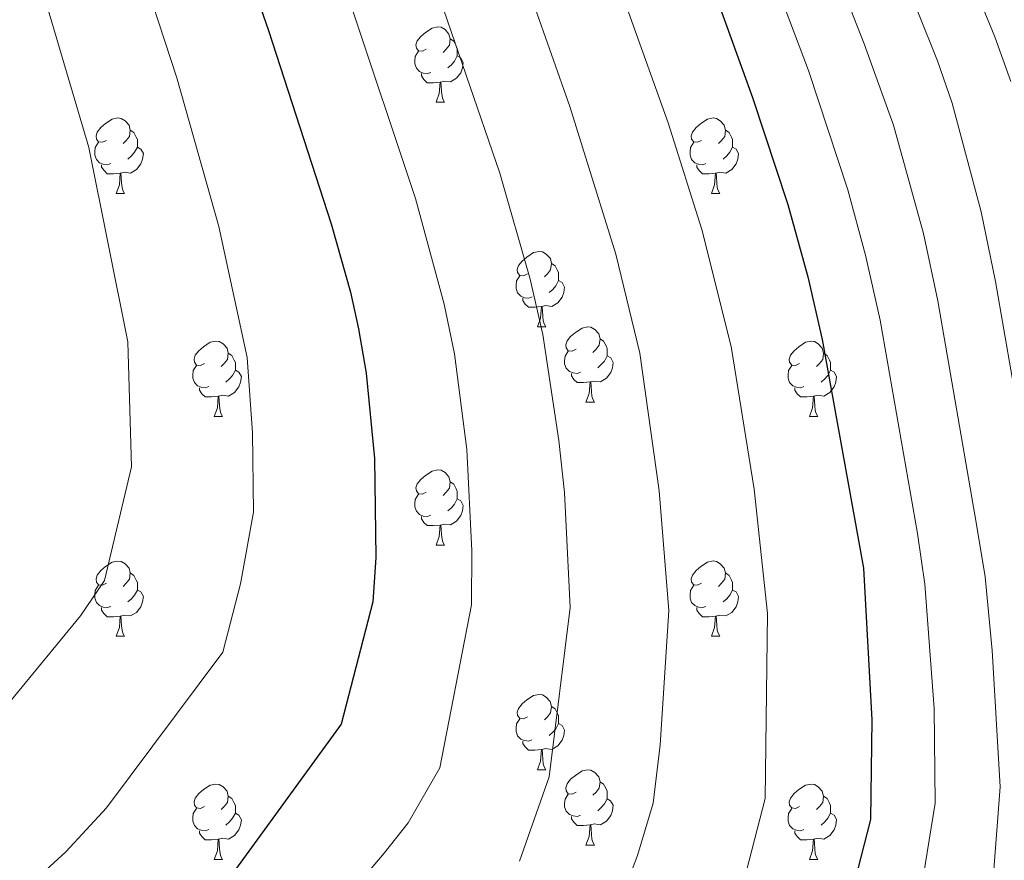
# Model space of a CAD drawing. Units: metres. Extents: x 599193 to 603692, y 4765772 to 4768808.
# Drawn here: x 600338 to 600469, y 4767585 to 4767697 of the extents above; entities that cross this region are included whole.
import ezdxf

# ---------------------------------------------------------------- set-up
doc = ezdxf.new("R2010")
doc.units = ezdxf.units.M
doc.header["$MEASUREMENT"] = 0
for name, color, linetype, lineweight in [('Nivel 36', 7, 'Continuous', 0), ('Nivel 4', 7, 'Continuous', 0), ('Nivel 5', 7, 'Continuous', 0), ('Nivel 61', 7, 'Continuous', 0), ('Nivel 63', 7, 'Continuous', 0)]:
    doc.layers.add(name, color=color, linetype=linetype, lineweight=lineweight)

msp = doc.modelspace()

# ---------------------------------------------------------------- linework, layer by layer
at = {"layer": 'Nivel 36', "color": 92, "linetype": 'Continuous', "lineweight": 0}
for p, q in [((600393.41, 4767686.08), (600394.53, 4767686.08)), ((600350.77, 4767673.94), (600351.9, 4767673.94)), ((600430.1, 4767673.94), (600431.22, 4767673.94)), ((600406.91, 4767656.17), (600408.04, 4767656.17)), ((600413.38, 4767646.14), (600414.51, 4767646.14)), ((600363.83, 4767644.23), (600364.95, 4767644.23)), ((600443.16, 4767644.23), (600444.28, 4767644.23)), ((600393.41, 4767627.09), (600394.53, 4767627.09)), ((600350.77, 4767614.95), (600351.89, 4767614.95)), ((600430.1, 4767614.95), (600431.22, 4767614.95)), ((600406.91, 4767597.18), (600408.03, 4767597.18)), ((600413.38, 4767587.15), (600414.51, 4767587.15)), ((600363.83, 4767585.24), (600364.95, 4767585.24)), ((600443.16, 4767585.24), (600444.28, 4767585.24))]:
    msp.add_line(p, q, dxfattribs=at)
at = {"layer": 'Nivel 36', "color": 92, "linetype": 'Continuous', "lineweight": 0, "flags": 128}
for points in [[(600392.11, 4767693.14), (600391.58, 4767692.88), (600391.05, 4767692.93), (600390.78, 4767693.3), (600390.73, 4767693.73), (600390.89, 4767694.25), (600391.37, 4767694.84), (600392, 4767695.37), (600392.9, 4767695.96), (600393.65, 4767696.12), (600394.07, 4767696.06), (600394.6, 4767695.75), (600395.13, 4767695.16), (600395.29, 4767694.52), (600395.18, 4767693.67), (600394.76, 4767693.14), (600394.34, 4767692.72)], [(600395.29, 4767694.52), (600395.77, 4767694.21), (600396.08, 4767693.57), (600396.24, 4767693.25), (600396.24, 4767692.67), (600396.24, 4767692.24), (600395.87, 4767691.55), (600395.45, 4767691.07), (600394.97, 4767690.65)], [(600392.69, 4767690.06), (600392.27, 4767689.9), (600391.68, 4767689.96), (600391.21, 4767690.17), (600390.78, 4767690.6), (600390.57, 4767691.18), (600390.57, 4767691.6), (600390.62, 4767692.19), (600391.05, 4767692.88)], [(600396.24, 4767692.24), (600396.7, 4767691.99), (600397.04, 4767691.38), (600396.93, 4767690.65), (600396.72, 4767690.01), (600396.14, 4767689.27), (600395.34, 4767688.79), (600394.49, 4767688.9), (600394.06, 4767688.77)], [(600393.95, 4767688.77), (600393.06, 4767688.68), (600392.22, 4767688.68), (600391.79, 4767689.11), (600391.47, 4767689.59), (600391.47, 4767689.9)], [(600393.41, 4767686.08), (600393.84, 4767687.24), (600393.95, 4767688.77), (600394.06, 4767688.77), (600394.1, 4767688.18), (600394.13, 4767687.5), (600394.2, 4767686.88), (600394.32, 4767686.48), (600394.53, 4767686.08)], [(600349.47, 4767681), (600348.94, 4767680.74), (600348.41, 4767680.79), (600348.14, 4767681.16), (600348.09, 4767681.59), (600348.25, 4767682.11), (600348.73, 4767682.7), (600349.36, 4767683.23), (600350.26, 4767683.82), (600351.01, 4767683.98), (600351.44, 4767683.92), (600351.96, 4767683.61), (600352.5, 4767683.02), (600352.66, 4767682.38), (600352.54, 4767681.53), (600352.12, 4767681), (600351.7, 4767680.58)], [(600428.8, 4767681), (600428.27, 4767680.74), (600427.74, 4767680.79), (600427.47, 4767681.16), (600427.42, 4767681.59), (600427.58, 4767682.11), (600428.06, 4767682.7), (600428.69, 4767683.23), (600429.59, 4767683.82), (600430.34, 4767683.98), (600430.76, 4767683.92), (600431.29, 4767683.61), (600431.82, 4767683.02), (600431.98, 4767682.38), (600431.87, 4767681.53), (600431.45, 4767681), (600431.03, 4767680.58)], [(600352.66, 4767682.38), (600353.13, 4767682.07), (600353.44, 4767681.43), (600353.6, 4767681.11), (600353.6, 4767680.53), (600353.6, 4767680.1), (600353.24, 4767679.41), (600352.82, 4767678.93), (600352.34, 4767678.51)], [(600431.98, 4767682.38), (600432.46, 4767682.07), (600432.77, 4767681.43), (600432.93, 4767681.11), (600432.93, 4767680.53), (600432.93, 4767680.1), (600432.56, 4767679.41), (600432.14, 4767678.93), (600431.66, 4767678.51)], [(600350.06, 4767677.92), (600349.63, 4767677.76), (600349.04, 4767677.82), (600348.57, 4767678.03), (600348.14, 4767678.46), (600347.93, 4767679.04), (600347.93, 4767679.46), (600347.98, 4767680.05), (600348.41, 4767680.74)], [(600353.6, 4767680.1), (600354.06, 4767679.85), (600354.4, 4767679.24), (600354.3, 4767678.51), (600354.08, 4767677.87), (600353.5, 4767677.13), (600352.7, 4767676.65), (600351.86, 4767676.76), (600351.42, 4767676.63)], [(600429.38, 4767677.92), (600428.96, 4767677.76), (600428.37, 4767677.82), (600427.9, 4767678.03), (600427.47, 4767678.46), (600427.26, 4767679.04), (600427.26, 4767679.46), (600427.31, 4767680.05), (600427.74, 4767680.74)], [(600432.93, 4767680.1), (600433.39, 4767679.85), (600433.73, 4767679.24), (600433.62, 4767678.51), (600433.41, 4767677.87), (600432.83, 4767677.13), (600432.03, 4767676.65), (600431.18, 4767676.76), (600430.75, 4767676.63)], [(600351.32, 4767676.63), (600350.42, 4767676.54), (600349.58, 4767676.54), (600349.16, 4767676.97), (600348.84, 4767677.45), (600348.84, 4767677.76)], [(600430.64, 4767676.63), (600429.75, 4767676.54), (600428.91, 4767676.54), (600428.48, 4767676.97), (600428.16, 4767677.45), (600428.16, 4767677.76)], [(600350.77, 4767673.94), (600351.2, 4767675.1), (600351.32, 4767676.63), (600351.42, 4767676.63), (600351.46, 4767676.04), (600351.5, 4767675.36), (600351.56, 4767674.74), (600351.68, 4767674.34), (600351.9, 4767673.94)], [(600430.1, 4767673.94), (600430.53, 4767675.1), (600430.64, 4767676.63), (600430.75, 4767676.63), (600430.79, 4767676.04), (600430.82, 4767675.36), (600430.89, 4767674.74), (600431.01, 4767674.34), (600431.22, 4767673.94)], [(600405.61, 4767663.23), (600405.08, 4767662.97), (600404.55, 4767663.02), (600404.28, 4767663.39), (600404.23, 4767663.82), (600404.39, 4767664.34), (600404.87, 4767664.93), (600405.5, 4767665.46), (600406.4, 4767666.05), (600407.15, 4767666.21), (600407.58, 4767666.15), (600408.1, 4767665.84), (600408.64, 4767665.25), (600408.8, 4767664.61), (600408.68, 4767663.76), (600408.26, 4767663.23), (600407.84, 4767662.81)], [(600408.8, 4767664.61), (600409.27, 4767664.3), (600409.58, 4767663.66), (600409.74, 4767663.34), (600409.74, 4767662.76), (600409.74, 4767662.33), (600409.38, 4767661.64), (600408.96, 4767661.16), (600408.48, 4767660.74)], [(600406.2, 4767660.15), (600405.77, 4767659.99), (600405.18, 4767660.05), (600404.71, 4767660.26), (600404.28, 4767660.69), (600404.07, 4767661.27), (600404.07, 4767661.69), (600404.12, 4767662.28), (600404.55, 4767662.97)], [(600409.74, 4767662.33), (600410.2, 4767662.08), (600410.54, 4767661.47), (600410.44, 4767660.74), (600410.22, 4767660.1), (600409.64, 4767659.36), (600408.84, 4767658.88), (600408, 4767658.99), (600407.56, 4767658.86)], [(600407.46, 4767658.86), (600406.56, 4767658.77), (600405.72, 4767658.77), (600405.3, 4767659.2), (600404.98, 4767659.68), (600404.98, 4767659.99)], [(600406.91, 4767656.17), (600407.34, 4767657.33), (600407.46, 4767658.86), (600407.56, 4767658.86), (600407.6, 4767658.27), (600407.64, 4767657.59), (600407.7, 4767656.97), (600407.82, 4767656.57), (600408.04, 4767656.17)], [(600412.08, 4767653.2), (600411.56, 4767652.93), (600411.02, 4767652.99), (600410.76, 4767653.36), (600410.7, 4767653.78), (600410.86, 4767654.3), (600411.34, 4767654.9), (600411.98, 4767655.43), (600412.88, 4767656.01), (600413.62, 4767656.17), (600414.05, 4767656.12), (600414.58, 4767655.8), (600415.11, 4767655.22), (600415.27, 4767654.58), (600415.16, 4767653.73), (600414.74, 4767653.2), (600414.32, 4767652.77)], [(600362.53, 4767651.29), (600362, 4767651.03), (600361.47, 4767651.08), (600361.2, 4767651.45), (600361.15, 4767651.88), (600361.31, 4767652.4), (600361.79, 4767652.99), (600362.42, 4767653.52), (600363.32, 4767654.11), (600364.07, 4767654.27), (600364.49, 4767654.21), (600365.02, 4767653.9), (600365.55, 4767653.31), (600365.71, 4767652.67), (600365.6, 4767651.82), (600365.18, 4767651.29), (600364.76, 4767650.87)], [(600415.27, 4767654.58), (600415.74, 4767654.26), (600416.06, 4767653.62), (600416.22, 4767653.3), (600416.22, 4767652.72), (600416.22, 4767652.3), (600415.85, 4767651.61), (600415.43, 4767651.13), (600414.95, 4767650.71)], [(600441.86, 4767651.29), (600441.33, 4767651.03), (600440.8, 4767651.08), (600440.53, 4767651.45), (600440.48, 4767651.88), (600440.64, 4767652.4), (600441.12, 4767652.99), (600441.75, 4767653.52), (600442.65, 4767654.11), (600443.4, 4767654.27), (600443.82, 4767654.21), (600444.35, 4767653.9), (600444.88, 4767653.31), (600445.04, 4767652.67), (600444.93, 4767651.82), (600444.51, 4767651.29), (600444.09, 4767650.87)], [(600365.71, 4767652.67), (600366.19, 4767652.36), (600366.5, 4767651.72), (600366.66, 4767651.4), (600366.66, 4767650.82), (600366.66, 4767650.39), (600366.29, 4767649.7), (600365.87, 4767649.22), (600365.39, 4767648.8)], [(600412.67, 4767650.12), (600412.24, 4767649.96), (600411.66, 4767650.02), (600411.18, 4767650.23), (600410.76, 4767650.65), (600410.54, 4767651.24), (600410.54, 4767651.66), (600410.6, 4767652.24), (600411.02, 4767652.93)], [(600445.04, 4767652.67), (600445.52, 4767652.36), (600445.83, 4767651.72), (600445.99, 4767651.4), (600445.99, 4767650.82), (600445.99, 4767650.39), (600445.62, 4767649.7), (600445.2, 4767649.22), (600444.72, 4767648.8)], [(600416.22, 4767652.3), (600416.68, 4767652.05), (600417.02, 4767651.43), (600416.91, 4767650.71), (600416.7, 4767650.07), (600416.12, 4767649.33), (600415.32, 4767648.85), (600414.47, 4767648.95), (600414.04, 4767648.82)], [(600363.11, 4767648.21), (600362.69, 4767648.05), (600362.1, 4767648.11), (600361.63, 4767648.32), (600361.2, 4767648.75), (600360.99, 4767649.33), (600360.99, 4767649.75), (600361.04, 4767650.34), (600361.47, 4767651.03)], [(600366.66, 4767650.39), (600367.12, 4767650.14), (600367.46, 4767649.53), (600367.35, 4767648.8), (600367.14, 4767648.16), (600366.56, 4767647.42), (600365.76, 4767646.94), (600364.91, 4767647.05), (600364.48, 4767646.92)], [(600413.93, 4767648.82), (600413.04, 4767648.74), (600412.2, 4767648.74), (600411.77, 4767649.17), (600411.45, 4767649.64), (600411.45, 4767649.96)], [(600442.44, 4767648.21), (600442.02, 4767648.05), (600441.43, 4767648.11), (600440.96, 4767648.32), (600440.53, 4767648.75), (600440.32, 4767649.33), (600440.32, 4767649.75), (600440.37, 4767650.34), (600440.8, 4767651.03)], [(600445.99, 4767650.39), (600446.45, 4767650.14), (600446.79, 4767649.53), (600446.68, 4767648.8), (600446.47, 4767648.16), (600445.89, 4767647.42), (600445.09, 4767646.94), (600444.24, 4767647.05), (600443.81, 4767646.92)], [(600413.38, 4767646.14), (600413.82, 4767647.3), (600413.93, 4767648.82), (600414.04, 4767648.82), (600414.08, 4767648.24), (600414.11, 4767647.55), (600414.18, 4767646.94), (600414.3, 4767646.54), (600414.51, 4767646.14)], [(600364.37, 4767646.92), (600363.48, 4767646.83), (600362.64, 4767646.83), (600362.21, 4767647.26), (600361.89, 4767647.74), (600361.89, 4767648.05)], [(600443.7, 4767646.92), (600442.81, 4767646.83), (600441.97, 4767646.83), (600441.54, 4767647.26), (600441.22, 4767647.74), (600441.22, 4767648.05)], [(600363.83, 4767644.23), (600364.26, 4767645.39), (600364.37, 4767646.92), (600364.48, 4767646.92), (600364.52, 4767646.33), (600364.55, 4767645.65), (600364.62, 4767645.03), (600364.74, 4767644.63), (600364.95, 4767644.23)], [(600443.16, 4767644.23), (600443.59, 4767645.39), (600443.7, 4767646.92), (600443.81, 4767646.92), (600443.85, 4767646.33), (600443.88, 4767645.65), (600443.95, 4767645.03), (600444.07, 4767644.63), (600444.28, 4767644.23)], [(600392.11, 4767634.15), (600391.58, 4767633.88), (600391.05, 4767633.94), (600390.78, 4767634.31), (600390.73, 4767634.73), (600390.89, 4767635.25), (600391.37, 4767635.85), (600392, 4767636.38), (600392.9, 4767636.96), (600393.65, 4767637.12), (600394.07, 4767637.07), (600394.6, 4767636.75), (600395.13, 4767636.17), (600395.29, 4767635.53), (600395.18, 4767634.68), (600394.76, 4767634.15), (600394.34, 4767633.72)], [(600395.29, 4767635.53), (600395.77, 4767635.21), (600396.08, 4767634.57), (600396.24, 4767634.25), (600396.24, 4767633.67), (600396.24, 4767633.25), (600395.87, 4767632.56), (600395.45, 4767632.08), (600394.97, 4767631.66)], [(600392.69, 4767631.07), (600392.27, 4767630.91), (600391.68, 4767630.97), (600391.21, 4767631.18), (600390.78, 4767631.6), (600390.57, 4767632.19), (600390.57, 4767632.61), (600390.62, 4767633.19), (600391.05, 4767633.88)], [(600396.24, 4767633.25), (600396.7, 4767633), (600397.04, 4767632.38), (600396.93, 4767631.66), (600396.72, 4767631.02), (600396.14, 4767630.28), (600395.34, 4767629.8), (600394.49, 4767629.9), (600394.06, 4767629.77)], [(600393.95, 4767629.77), (600393.06, 4767629.69), (600392.22, 4767629.69), (600391.79, 4767630.12), (600391.47, 4767630.59), (600391.47, 4767630.91)], [(600393.41, 4767627.09), (600393.84, 4767628.25), (600393.95, 4767629.77), (600394.06, 4767629.77), (600394.1, 4767629.19), (600394.13, 4767628.5), (600394.2, 4767627.89), (600394.32, 4767627.49), (600394.53, 4767627.09)], [(600349.47, 4767622.01), (600348.94, 4767621.74), (600348.41, 4767621.8), (600348.14, 4767622.17), (600348.09, 4767622.59), (600348.25, 4767623.11), (600348.73, 4767623.71), (600349.36, 4767624.24), (600350.26, 4767624.82), (600351.01, 4767624.98), (600351.43, 4767624.93), (600351.96, 4767624.61), (600352.49, 4767624.03), (600352.65, 4767623.39), (600352.54, 4767622.54), (600352.12, 4767622.01), (600351.7, 4767621.58)], [(600428.8, 4767622.01), (600428.27, 4767621.74), (600427.74, 4767621.8), (600427.47, 4767622.17), (600427.42, 4767622.59), (600427.58, 4767623.11), (600428.06, 4767623.71), (600428.69, 4767624.24), (600429.59, 4767624.82), (600430.34, 4767624.99), (600430.76, 4767624.93), (600431.29, 4767624.61), (600431.82, 4767624.03), (600431.98, 4767623.39), (600431.87, 4767622.54), (600431.45, 4767622.01), (600431.03, 4767621.59)], [(600352.65, 4767623.39), (600353.13, 4767623.07), (600353.44, 4767622.43), (600353.6, 4767622.11), (600353.6, 4767621.53), (600353.6, 4767621.11), (600353.23, 4767620.42), (600352.81, 4767619.94), (600352.33, 4767619.52)], [(600431.98, 4767623.39), (600432.46, 4767623.07), (600432.77, 4767622.43), (600432.93, 4767622.11), (600432.93, 4767621.53), (600432.93, 4767621.11), (600432.56, 4767620.42), (600432.14, 4767619.94), (600431.66, 4767619.52)], [(600350.05, 4767618.93), (600349.63, 4767618.77), (600349.04, 4767618.83), (600348.57, 4767619.04), (600348.14, 4767619.46), (600347.93, 4767620.05), (600347.93, 4767620.47), (600347.98, 4767621.05), (600348.41, 4767621.74)], [(600353.6, 4767621.11), (600354.06, 4767620.86), (600354.4, 4767620.24), (600354.29, 4767619.52), (600354.08, 4767618.88), (600353.5, 4767618.14), (600352.7, 4767617.66), (600351.85, 4767617.76), (600351.42, 4767617.63)], [(600429.38, 4767618.93), (600428.96, 4767618.77), (600428.37, 4767618.83), (600427.9, 4767619.04), (600427.47, 4767619.46), (600427.26, 4767620.05), (600427.26, 4767620.47), (600427.31, 4767621.05), (600427.74, 4767621.74)], [(600432.93, 4767621.11), (600433.39, 4767620.86), (600433.73, 4767620.25), (600433.62, 4767619.52), (600433.41, 4767618.88), (600432.83, 4767618.14), (600432.03, 4767617.66), (600431.18, 4767617.77), (600430.75, 4767617.63)], [(600351.31, 4767617.63), (600350.42, 4767617.55), (600349.58, 4767617.55), (600349.15, 4767617.98), (600348.83, 4767618.45), (600348.83, 4767618.77)], [(600430.64, 4767617.63), (600429.75, 4767617.55), (600428.91, 4767617.55), (600428.48, 4767617.98), (600428.16, 4767618.45), (600428.16, 4767618.77)], [(600350.77, 4767614.95), (600351.2, 4767616.11), (600351.31, 4767617.63), (600351.42, 4767617.63), (600351.46, 4767617.05), (600351.49, 4767616.36), (600351.56, 4767615.75), (600351.68, 4767615.35), (600351.89, 4767614.95)], [(600430.1, 4767614.95), (600430.53, 4767616.11), (600430.64, 4767617.63), (600430.75, 4767617.63), (600430.79, 4767617.05), (600430.82, 4767616.37), (600430.89, 4767615.75), (600431.01, 4767615.35), (600431.22, 4767614.95)], [(600405.61, 4767604.24), (600405.08, 4767603.97), (600404.55, 4767604.03), (600404.28, 4767604.4), (600404.23, 4767604.83), (600404.39, 4767605.35), (600404.87, 4767605.94), (600405.5, 4767606.47), (600406.4, 4767607.05), (600407.15, 4767607.21), (600407.57, 4767607.16), (600408.1, 4767606.85), (600408.63, 4767606.26), (600408.79, 4767605.62), (600408.68, 4767604.77), (600408.26, 4767604.24), (600407.84, 4767603.81)], [(600408.79, 4767605.62), (600409.27, 4767605.31), (600409.58, 4767604.67), (600409.74, 4767604.35), (600409.74, 4767603.77), (600409.74, 4767603.34), (600409.37, 4767602.65), (600408.95, 4767602.17), (600408.47, 4767601.75)], [(600406.19, 4767601.16), (600405.77, 4767601), (600405.18, 4767601.06), (600404.71, 4767601.27), (600404.28, 4767601.69), (600404.07, 4767602.28), (600404.07, 4767602.7), (600404.12, 4767603.29), (600404.55, 4767603.97)], [(600409.74, 4767603.34), (600410.2, 4767603.09), (600410.54, 4767602.47), (600410.43, 4767601.75), (600410.22, 4767601.11), (600409.64, 4767600.37), (600408.84, 4767599.89), (600407.99, 4767599.99), (600407.56, 4767599.87)], [(600407.45, 4767599.87), (600406.56, 4767599.78), (600405.72, 4767599.78), (600405.29, 4767600.21), (600404.97, 4767600.69), (600404.97, 4767601)], [(600406.91, 4767597.18), (600407.34, 4767598.34), (600407.45, 4767599.87), (600407.56, 4767599.87), (600407.6, 4767599.28), (600407.63, 4767598.59), (600407.7, 4767597.98), (600407.82, 4767597.58), (600408.03, 4767597.18)], [(600412.08, 4767594.21), (600411.55, 4767593.94), (600411.02, 4767593.99), (600410.76, 4767594.37), (600410.7, 4767594.79), (600410.86, 4767595.31), (600411.34, 4767595.91), (600411.98, 4767596.43), (600412.88, 4767597.02), (600413.62, 4767597.18), (600414.05, 4767597.13), (600414.58, 4767596.81), (600415.11, 4767596.23), (600415.27, 4767595.59), (600415.16, 4767594.74), (600414.73, 4767594.21), (600414.31, 4767593.78)], [(600362.53, 4767592.3), (600362, 4767592.03), (600361.47, 4767592.09), (600361.2, 4767592.46), (600361.15, 4767592.89), (600361.31, 4767593.41), (600361.79, 4767594), (600362.42, 4767594.53), (600363.32, 4767595.11), (600364.07, 4767595.27), (600364.49, 4767595.22), (600365.02, 4767594.91), (600365.55, 4767594.32), (600365.71, 4767593.68), (600365.6, 4767592.83), (600365.18, 4767592.3), (600364.76, 4767591.87)], [(600415.27, 4767595.59), (600415.74, 4767595.27), (600416.06, 4767594.63), (600416.22, 4767594.31), (600416.22, 4767593.73), (600416.22, 4767593.31), (600415.85, 4767592.62), (600415.43, 4767592.14), (600414.95, 4767591.72)], [(600441.86, 4767592.3), (600441.33, 4767592.04), (600440.8, 4767592.09), (600440.53, 4767592.46), (600440.48, 4767592.89), (600440.64, 4767593.41), (600441.12, 4767594), (600441.75, 4767594.53), (600442.65, 4767595.12), (600443.4, 4767595.28), (600443.82, 4767595.22), (600444.35, 4767594.91), (600444.88, 4767594.32), (600445.04, 4767593.68), (600444.93, 4767592.83), (600444.51, 4767592.3), (600444.09, 4767591.88)], [(600365.71, 4767593.68), (600366.19, 4767593.37), (600366.5, 4767592.73), (600366.66, 4767592.41), (600366.66, 4767591.83), (600366.66, 4767591.4), (600366.29, 4767590.71), (600365.87, 4767590.23), (600365.39, 4767589.81)], [(600412.67, 4767591.13), (600412.24, 4767590.97), (600411.66, 4767591.03), (600411.18, 4767591.24), (600410.76, 4767591.66), (600410.54, 4767592.25), (600410.54, 4767592.67), (600410.6, 4767593.25), (600411.02, 4767593.94)], [(600445.04, 4767593.68), (600445.52, 4767593.37), (600445.83, 4767592.73), (600445.99, 4767592.41), (600445.99, 4767591.83), (600445.99, 4767591.4), (600445.62, 4767590.71), (600445.2, 4767590.23), (600444.72, 4767589.81)], [(600416.22, 4767593.31), (600416.67, 4767593.06), (600417.02, 4767592.44), (600416.91, 4767591.72), (600416.7, 4767591.08), (600416.11, 4767590.34), (600415.32, 4767589.86), (600414.47, 4767589.96), (600414.04, 4767589.83)], [(600363.11, 4767589.22), (600362.69, 4767589.06), (600362.1, 4767589.12), (600361.63, 4767589.33), (600361.2, 4767589.75), (600360.99, 4767590.34), (600360.99, 4767590.76), (600361.04, 4767591.35), (600361.47, 4767592.03)], [(600366.66, 4767591.4), (600367.12, 4767591.15), (600367.46, 4767590.53), (600367.35, 4767589.81), (600367.14, 4767589.17), (600366.56, 4767588.43), (600365.76, 4767587.95), (600364.91, 4767588.05), (600364.48, 4767587.93)], [(600413.93, 4767589.83), (600413.04, 4767589.75), (600412.19, 4767589.75), (600411.77, 4767590.18), (600411.45, 4767590.65), (600411.45, 4767590.97)], [(600442.44, 4767589.22), (600442.02, 4767589.06), (600441.43, 4767589.12), (600440.96, 4767589.33), (600440.53, 4767589.76), (600440.32, 4767590.34), (600440.32, 4767590.76), (600440.37, 4767591.35), (600440.8, 4767592.04)], [(600445.99, 4767591.4), (600446.45, 4767591.15), (600446.79, 4767590.54), (600446.68, 4767589.81), (600446.47, 4767589.17), (600445.89, 4767588.43), (600445.09, 4767587.95), (600444.24, 4767588.06), (600443.81, 4767587.93)], [(600413.38, 4767587.15), (600413.82, 4767588.31), (600413.93, 4767589.83), (600414.04, 4767589.83), (600414.07, 4767589.25), (600414.11, 4767588.56), (600414.18, 4767587.95), (600414.29, 4767587.55), (600414.51, 4767587.15)], [(600364.37, 4767587.93), (600363.48, 4767587.84), (600362.64, 4767587.84), (600362.21, 4767588.27), (600361.89, 4767588.75), (600361.89, 4767589.06)], [(600443.7, 4767587.93), (600442.81, 4767587.84), (600441.97, 4767587.84), (600441.54, 4767588.27), (600441.22, 4767588.75), (600441.22, 4767589.06)], [(600363.83, 4767585.24), (600364.26, 4767586.4), (600364.37, 4767587.93), (600364.48, 4767587.93), (600364.52, 4767587.34), (600364.55, 4767586.65), (600364.62, 4767586.04), (600364.74, 4767585.64), (600364.95, 4767585.24)], [(600443.16, 4767585.24), (600443.59, 4767586.4), (600443.7, 4767587.93), (600443.81, 4767587.93), (600443.85, 4767587.34), (600443.88, 4767586.66), (600443.95, 4767586.04), (600444.07, 4767585.64), (600444.28, 4767585.24)]]:
    msp.add_lwpolyline(points, dxfattribs=at)
at = {"layer": 'Nivel 4', "color": 36, "linetype": 'Continuous', "lineweight": 30, "flags": 128}
for points, elevation in [([(600366.16, 4767709.82), (600371.07, 4767695.64), (600379.44, 4767669.87), (600382, 4767660.79), (600383.05, 4767655.88), (600384.11, 4767650), (600385.21, 4767638.64), (600385.4, 4767625.44), (600384.98, 4767619.54), (600380.77, 4767603.27), (600365.61, 4767582.43)], 925), ([(600430.45, 4767700.86), (600435.59, 4767686.73), (600440.27, 4767672.47), (600442.95, 4767662.84), (600444.88, 4767654.46), (600450.35, 4767624.01), (600451.5, 4767603.83), (600451.29, 4767590.55), (600448.29, 4767578.81)], 900)]:
    msp.add_lwpolyline(points, dxfattribs=dict(at, elevation=elevation))
at = {"layer": 'Nivel 5', "color": 36, "linetype": 'Continuous', "lineweight": 0, "flags": 128}
for points, elevation in [([(600469.99, 4767688.86), (600467.89, 4767694.81), (600455.03, 4767726.02), (600444.94, 4767759.15), (600440.67, 4767768.14), (600431.96, 4767784.99), (600418.72, 4767807.33), (600413.01, 4767815.92), (600394.41, 4767837.74), (600389.03, 4767843.65), (600381.86, 4767850.43), (600358.68, 4767866.81), (600346.8, 4767874.26), (600339.32, 4767877), (600333.26, 4767878.27), (600327.49, 4767880.1), (600318.64, 4767882.33), (600297.87, 4767889.27), (600291.54, 4767891.87), (600273.17, 4767900.16), (600255.1, 4767909.19)], 880), ([(600434.78, 4767583.7), (600437.26, 4767593.37), (600437.57, 4767618.01), (600435.79, 4767634.55), (600432.72, 4767653.56), (600428.82, 4767669.15), (600424.36, 4767683.35), (600414.83, 4767709.88), (600410.5, 4767720.64), (600403.59, 4767735.69), (600394.45, 4767752.35), (600388.97, 4767760.7), (600363.94, 4767793.45), (600354.73, 4767804), (600333.06, 4767823.82), (600329.21, 4767827.02), (600321.91, 4767832.29), (600299.55, 4767845.74), (600290.79, 4767850.54), (600264.75, 4767863.22), (600252.24, 4767869.97), (600234.46, 4767880.37), (600220.73, 4767889.39), (600211.9, 4767895.95)], 905), ([(600404.54, 4767584.99), (600408.48, 4767596.24), (600411.28, 4767618.77), (600410.53, 4767634.09), (600409.78, 4767641.03), (600407.64, 4767655.13), (600405.94, 4767662.52), (600401.9, 4767676.61), (600392.95, 4767702.76), (600389.15, 4767712.87), (600383.03, 4767727.4), (600380, 4767733.7), (600370.4, 4767751.25), (600359.67, 4767767.97), (600349.36, 4767781.53), (600341.56, 4767790.65), (600316.43, 4767814.38), (600302.82, 4767824.78), (600281.43, 4767838.37), (600227.89, 4767868.13), (600213.54, 4767877.11)], 915), ([(600197.32, 4767855.11), (600218.21, 4767840.73), (600247.03, 4767822.71), (600256.01, 4767816.42), (600262.27, 4767811.53), (600277.18, 4767798.44), (600289.68, 4767785.56), (600309.36, 4767764.19), (600319.04, 4767751.43), (600322.42, 4767745.71), (600329.98, 4767729.85), (600335.66, 4767715.97), (600340.26, 4767703.41), (600347.14, 4767680.04), (600352.34, 4767654.18), (600352.8, 4767637.51), (600349.2, 4767622.37), (600346.01, 4767617.68), (600336.61, 4767606.21), (600333.41, 4767601.81), (600329.32, 4767597.41), (600324.89, 4767593.34), (600314.18, 4767585.55), (600305.92, 4767580.43)], 935), ([(600474.63, 4767623.85), (600467.97, 4767662.22), (600466.06, 4767671.47), (600462.17, 4767685.95), (600460.21, 4767691.6), (600447.04, 4767724.49)], 885), ([(600465.86, 4767559.46), (600468.59, 4767594.89), (600467.5, 4767613.05), (600466.59, 4767622.87), (600465.43, 4767629.86), (600460.27, 4767659.63), (600458.36, 4767668.59), (600454.35, 4767683.04), (600450.47, 4767693.85), (600439.06, 4767722.96)], 890), ([(600454.02, 4767556.31), (600459.94, 4767592.72), (600459.77, 4767605.32), (600458.56, 4767621.9), (600457.58, 4767628.63), (600452.57, 4767657.04), (600450.65, 4767665.72), (600448.3, 4767674.4), (600443.03, 4767690.29), (600433.22, 4767716.26)], 895), ([(600353.21, 4767706.61), (600358.85, 4767689.31), (600364.46, 4767669.51), (600368.22, 4767652.09), (600368.95, 4767642.03), (600369.1, 4767631.47), (600367.35, 4767621.96), (600364.98, 4767612.82), (600349.51, 4767592.12), (600344.06, 4767586.25), (600338.15, 4767580.83)], 930), ([(600418.1, 4767580.17), (600420.27, 4767585.77), (600422.34, 4767592.73), (600423.29, 4767600.5), (600424.42, 4767618.39), (600423.16, 4767634.32), (600420.57, 4767652.67), (600417.38, 4767665.83), (600411.22, 4767685.52), (600403.89, 4767706.32)], 910), ([(600386.49, 4767586.07), (600389.71, 4767590.09), (600393.93, 4767597.43), (600398.13, 4767619.15), (600398.18, 4767626.32), (600397.5, 4767639.84), (600395.88, 4767652.57), (600394.49, 4767659.2), (600390.67, 4767673.24), (600382.01, 4767699.2)], 920), ([(600261.15, 4767295.43), (600300.41, 4767354.42), (600303.08, 4767359.08), (600310.74, 4767374.37), (600315.42, 4767384.91), (600317.32, 4767391.43), (600319.18, 4767398.3), (600321.29, 4767412.84), (600321.77, 4767421.58), (600321.31, 4767428.94), (600316.79, 4767450.81), (600309.28, 4767475.24), (600306.34, 4767486.57), (600305.05, 4767494.43), (600304.93, 4767504.21), (600306.51, 4767513.31), (600309.17, 4767518.1), (600314.9, 4767523.65), (600336.88, 4767536.77), (600348.17, 4767546.38), (600364.69, 4767562.11), (600376.44, 4767574.26), (600386.49, 4767586.07)], 920)]:
    msp.add_lwpolyline(points, dxfattribs=dict(at, elevation=elevation))
at = {"layer": 'Nivel 61', "color": 250, "linetype": 'Continuous', "lineweight": 0}
msp.add_3dface([(600119.17, 4766179.08, 920), (600085.24, 4768492.61, 857.81), (603478.1, 4768543.16, 840), (603513.17, 4766229.61, 791.8)], dxfattribs=at)
at = {"layer": 'Nivel 63', "color": 7, "linetype": 'Continuous', "lineweight": 0}
msp.add_3dface([(599237.16, 4765772.06), (599192.99, 4768741.73), (603647.56, 4768808.06), (603691.71, 4765838.39)], dxfattribs=at)

doc.saveas('drawing.dxf')
